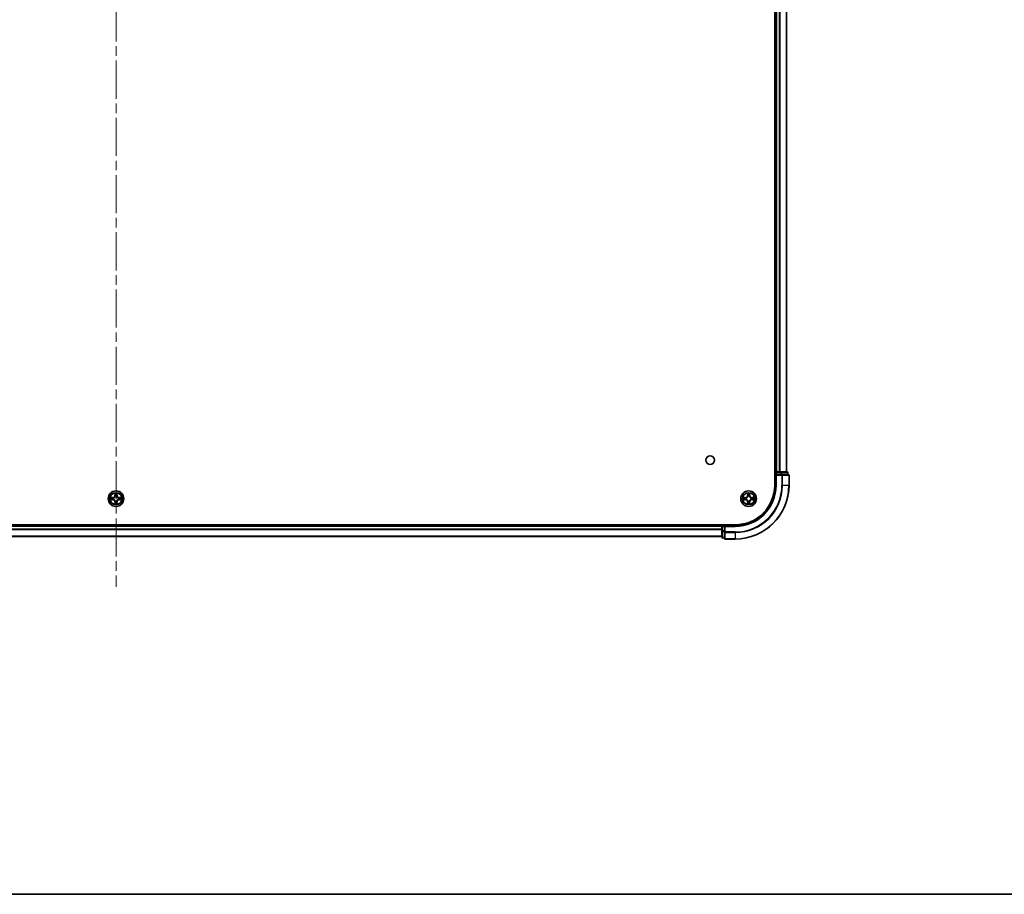
# Model space of a CAD drawing. Units: millimetres. Extents: x 36 to 11240, y 20 to 2128.
# Drawn here: x 2121 to 2487, y 20 to 345 of the extents above; entities that cross this region are included whole.
import ezdxf

# ---------------------------------------------------------------- set-up
doc = ezdxf.new("R2010")
doc.units = ezdxf.units.MM
doc.header["$LTSCALE"] = 2.5
doc.linetypes.add('CHAIN', pattern=[0.3543, 0.2362, -0.0295, 0.0591, -0.0295])
for name, color, linetype, lineweight in [('Border (ISO)', 7, 'Continuous', 35), ('Centerline (ISO)', 131, 'Continuous', 18), ('Visible (ISO)', 7, 'Continuous', 35), ('Visible Narrow (ISO)', 7, 'Continuous', 25)]:
    doc.layers.add(name, color=color, linetype=linetype, lineweight=lineweight)

# ---------------------------------------------------------------- blocks, each defined once
blk = doc.blocks.new('図面枠 tk図枠')
at = {"layer": 'Border (ISO)'}
blk.add_line((14.5, 8), (405.5, 8), dxfattribs=at)

msp = doc.modelspace()

# ---------------------------------------------------------------- linework, layer by layer
at = {"layer": 'Centerline (ISO)', "linetype": 'CHAIN', "ltscale": 23.990969}
msp.add_line((2156.7532, 669.6068), (2156.7532, 134.2459), dxfattribs=at)
at = {"layer": 'Visible (ISO)'}
for p, q in [((2401.4532, 631.9264), (2401.4532, 171.9264)), ((2401.7532, 626.9264), (2401.7532, 176.9264)), ((2405.7532, 626.9264), (2405.7532, 176.9264)), ((2401.7532, 176.9264), (2401.4532, 176.9264)), ((2401.7532, 176.9264), (2402.0532, 176.9264)), ((2401.7532, 176.6264), (2401.7532, 175.9264)), ((2401.7532, 175.9264), (2401.7532, 171.9264)), ((2401.7532, 175.9264), (2402.0532, 175.6264)), ((2402.0532, 175.9264), (2401.7532, 175.9264)), ((2403.1127, 176.9264), (2402.0532, 176.9264)), ((2402.0532, 175.9264), (2403.7118, 175.9264)), ((2403.1127, 176.9264), (2403.3363, 176.9264)), ((2403.7118, 176.9264), (2403.3363, 176.9264)), ((2405.9532, 176.9264), (2403.7118, 176.9264)), ((2404.1127, 175.9264), (2403.7118, 175.9264)), ((2406.4532, 175.9264), (2404.1127, 175.9264)), ((2406.2532, 175.9264), (2406.2532, 176.6264)), ((2406.7532, 171.9264), (2406.7532, 175.6264)), ((2386.7532, 157.2264), (1926.7532, 157.2264)), ((2381.7532, 156.9264), (1931.7532, 156.9264)), ((2381.7532, 157.2264), (2381.7532, 156.9264)), ((2381.7532, 156.6264), (2381.7532, 156.9264)), ((2381.7532, 156.6264), (2381.7532, 154.9677)), ((2381.7532, 154.9677), (2381.7532, 152.7264)), ((2382.7532, 156.9264), (2382.0532, 156.9264)), ((2383.0532, 156.6264), (2382.7532, 156.9264)), ((2386.7532, 156.9264), (2382.7532, 156.9264)), ((2382.7532, 156.9264), (2382.7532, 156.6264)), ((2382.7532, 154.9677), (2382.7532, 156.6264)), ((2382.7532, 154.9677), (2382.7532, 154.5669)), ((2382.7532, 154.5669), (2382.7532, 152.2264)), ((2381.7532, 152.9264), (1931.7532, 152.9264)), ((2382.0532, 152.4264), (2382.7532, 152.4264)), ((2383.0532, 151.9264), (2386.7532, 151.9264))]:
    msp.add_line(p, q, dxfattribs=at)
for centre, radius in [((2377.4532, 181.2264), 1.621), ((2156.7532, 166.9264), 2.9), ((2391.7532, 166.9264), 2.9)]:
    msp.add_circle(centre, radius, dxfattribs=at)
for centre, radius, start, end in [((2402.0532, 176.6264), 0.3, 90, 180), ((2405.9532, 176.6264), 0.3, 0, 90), ((2406.4532, 175.6264), 0.3, 0, 90), ((2386.7532, 171.9264), 14.7, 270, 0), ((2386.7532, 171.9264), 15, 270, 0), ((2386.7532, 171.9264), 20, 270, 0), ((2156.7532, 166.9264), 1.2295, 169.186733, 169.187283), ((2156.7532, 166.9264), 1.2295, 190.812717, 190.813267), ((2156.7532, 166.9264), 1.2295, 167.061604, 167.063405), ((2156.7532, 166.9264), 1.2295, 192.936595, 192.938396), ((2156.7532, 166.9264), 1.2295, 102.936595, 102.938396), ((2156.7532, 166.9264), 1.2295, 257.061604, 257.063405), ((2156.7532, 166.9264), 1.2295, 100.812717, 100.813267), ((2156.7532, 166.9264), 1.2295, 259.186733, 259.187283), ((2156.7532, 166.9264), 1.2295, 79.186733, 79.187283), ((2156.7532, 166.9264), 1.2295, 280.812717, 280.813267), ((2156.7532, 166.9264), 1.2295, 77.061604, 77.063405), ((2156.7532, 166.9264), 1.2295, 282.936595, 282.938396), ((2156.7532, 166.9264), 1.2295, 12.936595, 12.938396), ((2156.7532, 166.9264), 1.2295, 347.061604, 347.063405), ((2156.7532, 166.9264), 1.2295, 10.812717, 10.813267), ((2156.7532, 166.9264), 1.2295, 349.186733, 349.187283), ((2391.7532, 166.9264), 1.2295, 169.186733, 169.187283), ((2391.7532, 166.9264), 1.2295, 190.812717, 190.813267), ((2391.7532, 166.9264), 1.2295, 167.061604, 167.063405), ((2391.7532, 166.9264), 1.2295, 192.936595, 192.938396), ((2391.7532, 166.9264), 1.2295, 102.936595, 102.938396), ((2391.7532, 166.9264), 1.2295, 257.061604, 257.063405), ((2391.7532, 166.9264), 1.2295, 100.812717, 100.813267), ((2391.7532, 166.9264), 1.2295, 259.186733, 259.187283), ((2391.7532, 166.9264), 1.2295, 79.186733, 79.187283), ((2391.7532, 166.9264), 1.2295, 280.812717, 280.813267), ((2391.7532, 166.9264), 1.2295, 77.061604, 77.063405), ((2391.7532, 166.9264), 1.2295, 282.936595, 282.938396), ((2391.7532, 166.9264), 1.2295, 12.936595, 12.938396), ((2391.7532, 166.9264), 1.2295, 347.061604, 347.063405), ((2391.7532, 166.9264), 1.2295, 10.812717, 10.813267), ((2391.7532, 166.9264), 1.2295, 349.186733, 349.187283), ((2382.0532, 156.6264), 0.3, 90, 180), ((2382.0532, 152.7264), 0.3, 180, 270), ((2383.0532, 152.2264), 0.3, 180, 270)]:
    msp.add_arc(centre, radius, start, end, dxfattribs=at)
for points, knots in [([(2156.4527, 168.6851), (2156.4506, 168.7664), (2156.4046, 168.8576), (2156.3636, 168.9472), (2156.3632, 168.9481), (2156.3628, 168.9491)], [0, 0, 0, 0, 0.0320559737, 0.0320559737, 0.0323943032, 0.0323943032, 0.0323943032, 0.0323943032]), ([(2156.3628, 168.9491), (2156.363, 168.948), (2156.3632, 168.947), (2156.3654, 168.9366), (2156.3674, 168.9272), (2156.3693, 168.9178)], [-0.03239430317, -0.03239430317, -0.03239430317, -0.03239430317, -0.03205597372, -0.03205597372, -0.02897275834, -0.02897275834, -0.02897275834, -0.02897275834]), ([(2157.1437, 168.9491), (2157.1432, 168.9481), (2157.1428, 168.9472), (2157.1421, 168.9456), (2157.1417, 168.9449), (2157.1414, 168.9443)], [-0.000338329447, -0.000338329447, -0.000338329447, -0.000338329447, 0, 0, 0.000241517914, 0.000241517914, 0.000241517914, 0.000241517914]), ([(2157.1426, 168.9439), (2157.1427, 168.9446), (2157.1429, 168.9453), (2157.1432, 168.947), (2157.1434, 168.948), (2157.1437, 168.9491)], [-0.000230599076, -0.000230599076, -0.000230599076, -0.000230599076, 0, 0, 0.000338329447, 0.000338329447, 0.000338329447, 0.000338329447]), ([(2391.4527, 168.6851), (2391.4506, 168.7664), (2391.4046, 168.8576), (2391.3636, 168.9472), (2391.3632, 168.9481), (2391.3628, 168.9491)], [0, 0, 0, 0, 0.0320559737, 0.0320559737, 0.0323943032, 0.0323943032, 0.0323943032, 0.0323943032]), ([(2391.3628, 168.9491), (2391.363, 168.948), (2391.3632, 168.947), (2391.3654, 168.9366), (2391.3674, 168.9272), (2391.3693, 168.9178)], [-0.03239430317, -0.03239430317, -0.03239430317, -0.03239430317, -0.03205597372, -0.03205597372, -0.02897275834, -0.02897275834, -0.02897275834, -0.02897275834]), ([(2392.1437, 168.9491), (2392.1432, 168.9481), (2392.1428, 168.9472), (2392.1421, 168.9456), (2392.1417, 168.9449), (2392.1414, 168.9443)], [-0.000338329447, -0.000338329447, -0.000338329447, -0.000338329447, 0, 0, 0.000241517914, 0.000241517914, 0.000241517914, 0.000241517914]), ([(2392.1426, 168.9439), (2392.1427, 168.9446), (2392.1429, 168.9453), (2392.1432, 168.947), (2392.1434, 168.948), (2392.1437, 168.9491)], [-0.000230599076, -0.000230599076, -0.000230599076, -0.000230599076, 0, 0, 0.000338329447, 0.000338329447, 0.000338329447, 0.000338329447]), ([(2154.7357, 167.3157), (2154.735, 167.3159), (2154.7343, 167.316), (2154.7325, 167.3164), (2154.7315, 167.3166), (2154.7305, 167.3168)], [-0.000230599076, -0.000230599076, -0.000230599076, -0.000230599076, 0, 0, 0.000338329447, 0.000338329447, 0.000338329447, 0.000338329447]), ([(2154.7305, 167.3168), (2154.7314, 167.3164), (2154.7324, 167.3159), (2154.734, 167.3152), (2154.7346, 167.3149), (2154.7353, 167.3146)], [-0.000338329447, -0.000338329447, -0.000338329447, -0.000338329447, 0, 0, 0.000241517914, 0.000241517914, 0.000241517914, 0.000241517914]), ([(2154.9945, 166.6258), (2154.9131, 166.6238), (2154.8219, 166.5778), (2154.7324, 166.5368), (2154.7314, 166.5363), (2154.7305, 166.5359)], [0, 0, 0, 0, 0.0320559737, 0.0320559737, 0.0323943032, 0.0323943032, 0.0323943032, 0.0323943032]), ([(2154.7305, 166.5359), (2154.7315, 166.5361), (2154.7325, 166.5363), (2154.743, 166.5385), (2154.7524, 166.5405), (2154.7618, 166.5425)], [-0.03239430317, -0.03239430317, -0.03239430317, -0.03239430317, -0.03205597372, -0.03205597372, -0.02897275834, -0.02897275834, -0.02897275834, -0.02897275834]), ([(2156.3639, 164.9088), (2156.3637, 164.9081), (2156.3636, 164.9074), (2156.3632, 164.9057), (2156.363, 164.9047), (2156.3628, 164.9036)], [-0.000230599076, -0.000230599076, -0.000230599076, -0.000230599076, 0, 0, 0.000338329447, 0.000338329447, 0.000338329447, 0.000338329447]), ([(2156.3628, 164.9036), (2156.3632, 164.9046), (2156.3636, 164.9055), (2156.3644, 164.9071), (2156.3647, 164.9078), (2156.365, 164.9084)], [-0.000338329447, -0.000338329447, -0.000338329447, -0.000338329447, 0, 0, 0.000241517914, 0.000241517914, 0.000241517914, 0.000241517914]), ([(2157.0538, 165.1676), (2157.0558, 165.0863), (2157.1018, 164.9951), (2157.1428, 164.9055), (2157.1432, 164.9046), (2157.1437, 164.9036)], [0, 0, 0, 0, 0.0320559737, 0.0320559737, 0.0323943032, 0.0323943032, 0.0323943032, 0.0323943032]), ([(2157.1437, 164.9036), (2157.1434, 164.9047), (2157.1432, 164.9057), (2157.1411, 164.9161), (2157.1391, 164.9255), (2157.1371, 164.9349)], [-0.03239430317, -0.03239430317, -0.03239430317, -0.03239430317, -0.03205597372, -0.03205597372, -0.02897275834, -0.02897275834, -0.02897275834, -0.02897275834]), ([(2158.5119, 167.2269), (2158.5933, 167.2289), (2158.6845, 167.2749), (2158.7741, 167.3159), (2158.775, 167.3164), (2158.7759, 167.3168)], [0, 0, 0, 0, 0.0320559737, 0.0320559737, 0.0323943032, 0.0323943032, 0.0323943032, 0.0323943032]), ([(2158.7759, 167.3168), (2158.7749, 167.3166), (2158.7739, 167.3164), (2158.7635, 167.3142), (2158.7541, 167.3122), (2158.7446, 167.3102)], [-0.03239430317, -0.03239430317, -0.03239430317, -0.03239430317, -0.03205597372, -0.03205597372, -0.02897275834, -0.02897275834, -0.02897275834, -0.02897275834]), ([(2158.7707, 166.537), (2158.7714, 166.5369), (2158.7721, 166.5367), (2158.7739, 166.5363), (2158.7749, 166.5361), (2158.7759, 166.5359)], [-0.000230599076, -0.000230599076, -0.000230599076, -0.000230599076, 0, 0, 0.000338329447, 0.000338329447, 0.000338329447, 0.000338329447]), ([(2158.7759, 166.5359), (2158.775, 166.5363), (2158.7741, 166.5368), (2158.7725, 166.5375), (2158.7718, 166.5378), (2158.7711, 166.5381)], [-0.000338329447, -0.000338329447, -0.000338329447, -0.000338329447, 0, 0, 0.000241517914, 0.000241517914, 0.000241517914, 0.000241517914]), ([(2389.7357, 167.3157), (2389.735, 167.3159), (2389.7343, 167.316), (2389.7325, 167.3164), (2389.7315, 167.3166), (2389.7305, 167.3168)], [-0.000230599076, -0.000230599076, -0.000230599076, -0.000230599076, 0, 0, 0.000338329447, 0.000338329447, 0.000338329447, 0.000338329447]), ([(2389.7305, 167.3168), (2389.7314, 167.3164), (2389.7324, 167.3159), (2389.734, 167.3152), (2389.7346, 167.3149), (2389.7353, 167.3146)], [-0.000338329447, -0.000338329447, -0.000338329447, -0.000338329447, 0, 0, 0.000241517914, 0.000241517914, 0.000241517914, 0.000241517914]), ([(2389.9945, 166.6258), (2389.9131, 166.6238), (2389.8219, 166.5778), (2389.7324, 166.5368), (2389.7314, 166.5363), (2389.7305, 166.5359)], [0, 0, 0, 0, 0.0320559737, 0.0320559737, 0.0323943032, 0.0323943032, 0.0323943032, 0.0323943032]), ([(2389.7305, 166.5359), (2389.7315, 166.5361), (2389.7325, 166.5363), (2389.743, 166.5385), (2389.7524, 166.5405), (2389.7618, 166.5425)], [-0.03239430317, -0.03239430317, -0.03239430317, -0.03239430317, -0.03205597372, -0.03205597372, -0.02897275834, -0.02897275834, -0.02897275834, -0.02897275834]), ([(2391.3639, 164.9088), (2391.3637, 164.9081), (2391.3636, 164.9074), (2391.3632, 164.9057), (2391.363, 164.9047), (2391.3628, 164.9036)], [-0.000230599076, -0.000230599076, -0.000230599076, -0.000230599076, 0, 0, 0.000338329447, 0.000338329447, 0.000338329447, 0.000338329447]), ([(2391.3628, 164.9036), (2391.3632, 164.9046), (2391.3636, 164.9055), (2391.3644, 164.9071), (2391.3647, 164.9078), (2391.365, 164.9084)], [-0.000338329447, -0.000338329447, -0.000338329447, -0.000338329447, 0, 0, 0.000241517914, 0.000241517914, 0.000241517914, 0.000241517914]), ([(2392.0538, 165.1676), (2392.0558, 165.0863), (2392.1018, 164.9951), (2392.1428, 164.9055), (2392.1432, 164.9046), (2392.1437, 164.9036)], [0, 0, 0, 0, 0.0320559737, 0.0320559737, 0.0323943032, 0.0323943032, 0.0323943032, 0.0323943032]), ([(2392.1437, 164.9036), (2392.1434, 164.9047), (2392.1432, 164.9057), (2392.1411, 164.9161), (2392.1391, 164.9255), (2392.1371, 164.9349)], [-0.03239430317, -0.03239430317, -0.03239430317, -0.03239430317, -0.03205597372, -0.03205597372, -0.02897275834, -0.02897275834, -0.02897275834, -0.02897275834]), ([(2393.5119, 167.2269), (2393.5933, 167.2289), (2393.6845, 167.2749), (2393.7741, 167.3159), (2393.775, 167.3164), (2393.7759, 167.3168)], [0, 0, 0, 0, 0.0320559737, 0.0320559737, 0.0323943032, 0.0323943032, 0.0323943032, 0.0323943032]), ([(2393.7759, 167.3168), (2393.7749, 167.3166), (2393.7739, 167.3164), (2393.7635, 167.3142), (2393.7541, 167.3122), (2393.7446, 167.3102)], [-0.03239430317, -0.03239430317, -0.03239430317, -0.03239430317, -0.03205597372, -0.03205597372, -0.02897275834, -0.02897275834, -0.02897275834, -0.02897275834]), ([(2393.7707, 166.537), (2393.7714, 166.5369), (2393.7721, 166.5367), (2393.7739, 166.5363), (2393.7749, 166.5361), (2393.7759, 166.5359)], [-0.000230599076, -0.000230599076, -0.000230599076, -0.000230599076, 0, 0, 0.000338329447, 0.000338329447, 0.000338329447, 0.000338329447]), ([(2393.7759, 166.5359), (2393.775, 166.5363), (2393.7741, 166.5368), (2393.7725, 166.5375), (2393.7718, 166.5378), (2393.7711, 166.5381)], [-0.000338329447, -0.000338329447, -0.000338329447, -0.000338329447, 0, 0, 0.000241517914, 0.000241517914, 0.000241517914, 0.000241517914])]:
    msp.add_open_spline(points, degree=3, knots=knots, dxfattribs=at)
for points in [[(2156.3693, 168.9178), (2156.3879, 168.8292), (2156.4066, 168.7394), (2156.4075, 168.6587)], [(2391.3693, 168.9178), (2391.3879, 168.8292), (2391.4066, 168.7394), (2391.4075, 168.6587)], [(2154.7618, 166.5425), (2154.8504, 166.5611), (2154.9402, 166.5797), (2155.0208, 166.5807)], [(2157.1371, 164.9349), (2157.1185, 165.0235), (2157.0998, 165.1133), (2157.0989, 165.194)], [(2158.7446, 167.3102), (2158.6561, 167.2916), (2158.5662, 167.273), (2158.4856, 167.2721)], [(2389.7618, 166.5425), (2389.8504, 166.5611), (2389.9402, 166.5797), (2390.0208, 166.5807)], [(2392.1371, 164.9349), (2392.1185, 165.0235), (2392.0998, 165.1133), (2392.0989, 165.194)], [(2393.7446, 167.3102), (2393.6561, 167.2916), (2393.5662, 167.273), (2393.4856, 167.2721)]]:
    msp.add_open_spline(points, degree=3, dxfattribs=at)
at = {"layer": 'Visible Narrow (ISO)'}
for p, q in [((2402.0532, 626.9264), (2402.0532, 176.9264)), ((2403.1127, 626.9264), (2403.1127, 176.9264)), ((2403.3432, 626.9264), (2403.3432, 176.9264)), ((2405.6837, 626.9264), (2405.6837, 176.9264)), ((2401.4532, 176.6264), (2401.7532, 176.6264)), ((2402.0532, 176.6264), (2401.7532, 176.6264)), ((2402.0532, 176.9264), (2402.0532, 176.6264)), ((2402.0532, 175.9264), (2402.0532, 176.6264)), ((2402.0532, 176.6264), (2403.7118, 176.6264)), ((2402.0532, 171.9264), (2402.0532, 175.6264)), ((2402.0532, 175.6264), (2404.1127, 175.6264)), ((2403.7118, 176.9264), (2403.7118, 176.6264)), ((2403.9423, 176.6264), (2403.7118, 176.6264)), ((2403.7118, 176.6264), (2403.7118, 175.9264)), ((2403.9423, 176.6264), (2406.1837, 176.6264)), ((2403.9423, 175.9264), (2403.9423, 176.6264)), ((2404.1127, 175.9264), (2404.1127, 175.6264)), ((2404.3432, 175.6264), (2404.1127, 175.6264)), ((2404.1127, 175.6264), (2404.1127, 171.9264)), ((2404.3432, 175.6264), (2406.6837, 175.6264)), ((2404.3432, 171.9264), (2404.3432, 175.6264)), ((2406.2532, 176.6264), (2406.1837, 176.6264)), ((2406.1837, 176.6264), (2406.1837, 175.9264)), ((2406.7532, 175.6264), (2406.6837, 175.6264)), ((2406.6837, 175.6264), (2406.6837, 171.9264)), ((2402.0532, 171.9264), (2401.7532, 171.9264)), ((2404.3432, 171.9264), (2404.1127, 171.9264)), ((2404.3432, 171.9264), (2406.6837, 171.9264)), ((2406.6837, 171.9264), (2406.7532, 171.9264)), ((2156.3628, 168.9491), (2156.3492, 168.1696)), ((2156.399, 168.1687), (2156.4075, 168.6587)), ((2156.423, 168.4693), (2156.4716, 168.1674)), ((2157.0348, 168.1674), (2157.0835, 168.4693)), ((2157.0989, 168.6587), (2157.1075, 168.1687)), ((2157.1573, 168.1696), (2157.1437, 168.9491)), ((2391.3628, 168.9491), (2391.3492, 168.1696)), ((2391.399, 168.1687), (2391.4075, 168.6587)), ((2391.423, 168.4693), (2391.4716, 168.1674)), ((2392.0348, 168.1674), (2392.0835, 168.4693)), ((2392.0989, 168.6587), (2392.1075, 168.1687)), ((2392.1573, 168.1696), (2392.1437, 168.9491)), ((2155.51, 167.3304), (2154.7305, 167.3168)), ((2154.7305, 166.5359), (2155.51, 166.5223)), ((2155.0208, 167.2721), (2155.5109, 167.2806)), ((2155.5109, 166.5721), (2155.0208, 166.5807)), ((2155.5122, 167.208), (2155.2103, 167.2566)), ((2155.2103, 166.5961), (2155.5122, 166.6447)), ((2155.5109, 167.2806), (2155.51, 167.3304)), ((2155.5109, 166.5721), (2155.51, 166.5223)), ((2155.5109, 167.2806), (2155.5122, 167.208)), ((2155.5109, 166.5721), (2155.5122, 166.6447)), ((2155.8163, 167.1729), (2155.8369, 167.1675)), ((2155.8369, 166.6853), (2155.8163, 166.6798)), ((2156.399, 168.1687), (2156.3492, 168.1696)), ((2156.399, 165.684), (2156.3492, 165.6832)), ((2156.3492, 165.6832), (2156.3628, 164.9036)), ((2156.399, 168.1687), (2156.4716, 168.1674)), ((2156.399, 165.684), (2156.4716, 165.6853)), ((2156.4075, 165.194), (2156.399, 165.684)), ((2156.4716, 165.6853), (2156.423, 165.3834)), ((2156.5121, 167.8426), (2156.5067, 167.8633)), ((2156.5067, 165.9894), (2156.5121, 166.0101)), ((2156.9997, 167.8633), (2156.9943, 167.8426)), ((2156.9943, 166.0101), (2156.9997, 165.9894)), ((2157.1075, 168.1687), (2157.0348, 168.1674)), ((2157.0835, 165.3834), (2157.0348, 165.6853)), ((2157.1075, 165.684), (2157.0348, 165.6853)), ((2157.1075, 165.684), (2157.0989, 165.194)), ((2157.1075, 168.1687), (2157.1573, 168.1696)), ((2157.1075, 165.684), (2157.1573, 165.6832)), ((2157.1437, 164.9036), (2157.1573, 165.6832)), ((2157.6695, 167.1675), (2157.6901, 167.1729)), ((2157.6901, 166.6798), (2157.6695, 166.6853)), ((2157.9955, 167.2806), (2157.9943, 167.208)), ((2158.2962, 167.2566), (2157.9943, 167.208)), ((2157.9943, 166.6447), (2158.2962, 166.5961)), ((2157.9955, 166.5721), (2157.9943, 166.6447)), ((2157.9955, 167.2806), (2157.9964, 167.3304)), ((2157.9955, 167.2806), (2158.4856, 167.2721)), ((2158.4856, 166.5807), (2157.9955, 166.5721)), ((2157.9955, 166.5721), (2157.9964, 166.5223)), ((2158.7759, 167.3168), (2157.9964, 167.3304)), ((2157.9964, 166.5223), (2158.7759, 166.5359)), ((2390.51, 167.3304), (2389.7305, 167.3168)), ((2389.7305, 166.5359), (2390.51, 166.5223)), ((2390.0208, 167.2721), (2390.5109, 167.2806)), ((2390.5109, 166.5721), (2390.0208, 166.5807)), ((2390.5122, 167.208), (2390.2103, 167.2566)), ((2390.2103, 166.5961), (2390.5122, 166.6447)), ((2390.5109, 167.2806), (2390.51, 167.3304)), ((2390.5109, 166.5721), (2390.51, 166.5223)), ((2390.5109, 167.2806), (2390.5122, 167.208)), ((2390.5109, 166.5721), (2390.5122, 166.6447)), ((2390.8163, 167.1729), (2390.8369, 167.1675)), ((2390.8369, 166.6853), (2390.8163, 166.6798)), ((2391.399, 168.1687), (2391.3492, 168.1696)), ((2391.399, 165.684), (2391.3492, 165.6832)), ((2391.3492, 165.6832), (2391.3628, 164.9036)), ((2391.399, 168.1687), (2391.4716, 168.1674)), ((2391.399, 165.684), (2391.4716, 165.6853)), ((2391.4075, 165.194), (2391.399, 165.684)), ((2391.4716, 165.6853), (2391.423, 165.3834)), ((2391.5121, 167.8426), (2391.5067, 167.8633)), ((2391.5067, 165.9894), (2391.5121, 166.0101)), ((2391.9997, 167.8633), (2391.9943, 167.8426)), ((2391.9943, 166.0101), (2391.9997, 165.9894)), ((2392.1075, 168.1687), (2392.0348, 168.1674)), ((2392.0835, 165.3834), (2392.0348, 165.6853)), ((2392.1075, 165.684), (2392.0348, 165.6853)), ((2392.1075, 165.684), (2392.0989, 165.194)), ((2392.1075, 168.1687), (2392.1573, 168.1696)), ((2392.1075, 165.684), (2392.1573, 165.6832)), ((2392.1437, 164.9036), (2392.1573, 165.6832)), ((2392.6695, 167.1675), (2392.6901, 167.1729)), ((2392.6901, 166.6798), (2392.6695, 166.6853)), ((2392.9955, 167.2806), (2392.9943, 167.208)), ((2393.2962, 167.2566), (2392.9943, 167.208)), ((2392.9943, 166.6447), (2393.2962, 166.5961)), ((2392.9955, 166.5721), (2392.9943, 166.6447)), ((2392.9955, 167.2806), (2392.9964, 167.3304)), ((2392.9955, 167.2806), (2393.4856, 167.2721)), ((2393.4856, 166.5807), (2392.9955, 166.5721)), ((2392.9955, 166.5721), (2392.9964, 166.5223)), ((2393.7759, 167.3168), (2392.9964, 167.3304)), ((2392.9964, 166.5223), (2393.7759, 166.5359)), ((2381.7532, 156.6264), (1931.7532, 156.6264)), ((2381.7532, 155.5669), (1931.7532, 155.5669)), ((2381.7532, 155.3364), (1931.7532, 155.3364)), ((2382.0532, 156.6264), (2381.7532, 156.6264)), ((2382.0532, 154.9677), (2381.7532, 154.9677)), ((2382.0532, 156.9264), (2382.0532, 157.2264)), ((2382.0532, 156.9264), (2382.0532, 156.6264)), ((2382.0532, 156.6264), (2382.7532, 156.6264)), ((2382.0532, 154.9677), (2382.0532, 156.6264)), ((2382.7532, 154.9677), (2382.0532, 154.9677)), ((2382.0532, 154.9677), (2382.0532, 154.7373)), ((2382.0532, 152.4959), (2382.0532, 154.7373)), ((2382.0532, 154.7373), (2382.7532, 154.7373)), ((2383.0532, 154.5669), (2382.7532, 154.5669)), ((2383.0532, 156.6264), (2386.7532, 156.6264)), ((2383.0532, 154.5669), (2383.0532, 156.6264)), ((2386.7532, 154.5669), (2383.0532, 154.5669)), ((2383.0532, 154.5669), (2383.0532, 154.3364)), ((2383.0532, 151.9959), (2383.0532, 154.3364)), ((2383.0532, 154.3364), (2386.7532, 154.3364)), ((2386.7532, 156.6264), (2386.7532, 156.9264)), ((2386.7532, 154.3364), (2386.7532, 154.5669)), ((2386.7532, 154.3364), (2386.7532, 151.9959)), ((2381.7532, 152.9959), (1931.7532, 152.9959)), ((2382.0532, 152.4959), (2382.0532, 152.4264)), ((2382.7532, 152.4959), (2382.0532, 152.4959)), ((2383.0532, 151.9959), (2383.0532, 151.9264)), ((2386.7532, 151.9959), (2383.0532, 151.9959)), ((2386.7532, 151.9959), (2386.7532, 151.9264))]:
    msp.add_line(p, q, dxfattribs=at)
for centre, radius in [((2156.7532, 166.9264), 2.8677), ((2156.7532, 166.9264), 2.3092), ((2156.7532, 166.9264), 2.1415), ((2391.7532, 166.9264), 2.8677), ((2391.7532, 166.9264), 2.3092), ((2391.7532, 166.9264), 2.1415)]:
    msp.add_circle(centre, radius, dxfattribs=at)
for centre, radius, start, end in [((2386.7532, 171.9264), 15.3, 270, 0), ((2386.7532, 171.9264), 17.3595, 270, 0), ((2386.7532, 171.9264), 19.9305, 270, 0), ((2386.7532, 171.9264), 17.59, 270, 0), ((2156.7532, 166.9264), 2.0601, 79.074582, 100.925418), ((2156.7532, 166.9264), 1.6122, 79.692479, 100.307521), ((2391.7532, 166.9264), 2.0601, 79.074582, 100.925418), ((2391.7532, 166.9264), 1.6122, 79.692479, 100.307521), ((2156.7532, 166.9264), 2.0601, 169.074582, 190.925418), ((2156.7532, 166.9264), 1.6122, 169.692479, 190.307521), ((2155.4951, 168.1845), 0.8542, 271, 359), ((2155.4951, 165.6682), 0.8542, 1, 89), ((2155.4951, 168.1845), 0.904, 271, 359), ((2155.4951, 165.6682), 0.904, 1, 89), ((2156.7532, 166.9264), 0.9688, 165.258044, 194.741956), ((2156.7532, 166.9264), 0.9475, 165.258044, 194.741956), ((2156.7532, 166.9264), 2.0601, 259.074582, 280.925418), ((2156.7532, 166.9264), 1.6122, 259.692479, 280.307521), ((2156.7532, 166.9264), 0.9688, 75.258044, 104.741956), ((2156.7532, 166.9264), 0.9688, 255.258044, 284.741956), ((2156.7532, 166.9264), 0.9475, 75.258044, 104.741956), ((2156.7532, 166.9264), 0.9475, 255.258044, 284.741956), ((2158.0113, 168.1845), 0.904, 181, 269), ((2158.0113, 165.6682), 0.904, 91, 179), ((2158.0113, 168.1845), 0.8542, 181, 269), ((2158.0113, 165.6682), 0.8542, 91, 179), ((2156.7532, 166.9264), 0.9475, 345.258044, 14.741956), ((2156.7532, 166.9264), 0.9688, 345.258044, 14.741956), ((2156.7532, 166.9264), 1.6122, 349.692479, 10.307521), ((2156.7532, 166.9264), 2.0601, 349.074582, 10.925418), ((2391.7532, 166.9264), 2.0601, 169.074582, 190.925418), ((2391.7532, 166.9264), 1.6122, 169.692479, 190.307521), ((2390.4951, 168.1845), 0.8542, 271, 359), ((2390.4951, 165.6682), 0.8542, 1, 89), ((2390.4951, 168.1845), 0.904, 271, 359), ((2390.4951, 165.6682), 0.904, 1, 89), ((2391.7532, 166.9264), 0.9688, 165.258044, 194.741956), ((2391.7532, 166.9264), 0.9475, 165.258044, 194.741956), ((2391.7532, 166.9264), 2.0601, 259.074582, 280.925418), ((2391.7532, 166.9264), 1.6122, 259.692479, 280.307521), ((2391.7532, 166.9264), 0.9688, 75.258044, 104.741956), ((2391.7532, 166.9264), 0.9688, 255.258044, 284.741956), ((2391.7532, 166.9264), 0.9475, 75.258044, 104.741956), ((2391.7532, 166.9264), 0.9475, 255.258044, 284.741956), ((2393.0113, 168.1845), 0.904, 181, 269), ((2393.0113, 165.6682), 0.904, 91, 179), ((2393.0113, 168.1845), 0.8542, 181, 269), ((2393.0113, 165.6682), 0.8542, 91, 179), ((2391.7532, 166.9264), 0.9475, 345.258044, 14.741956), ((2391.7532, 166.9264), 0.9688, 345.258044, 14.741956), ((2391.7532, 166.9264), 1.6122, 349.692479, 10.307521), ((2391.7532, 166.9264), 2.0601, 349.074582, 10.925418)]:
    msp.add_arc(centre, radius, start, end, dxfattribs=at)
for centre, major_axis, ratio, start_param, end_param in [((2403.7118, 176.6264), (0, 0.3), 0.76822128, 4.71238898, 6.28318531), ((2404.1127, 175.6264), (0, 0.3), 0.76822128, 4.71238898, 6.28318531), ((2405.9532, 176.6264), (0, 0.3), 0.76822128, 4.71238898, 6.28318531), ((2406.4532, 175.6264), (0, 0.3), 0.76822128, 4.71238898, 6.28318531), ((2156.4573, 168.6579), (-0.05, -0.002), 0.54850665, 4.7835784, 6.17876057), ((2156.4424, 168.8592), (0.0019, 0.4402), 0.08673359, 2.04405494, 2.65931081), ((2156.4728, 168.4684), (-0.0494, -0.008), 0.89574018, 4.73044269, 6.08586581), ((2157.0337, 168.4684), (0.0494, -0.008), 0.89574018, 0.19731949, 1.55274262), ((2157.0491, 168.6579), (0.05, -0.002), 0.54850665, 0.10442473, 1.4996069), ((2157.064, 168.8592), (0.0019, -0.4402), 0.08673359, 0.48228184, 1.09753772), ((2391.4573, 168.6579), (-0.05, -0.002), 0.54850665, 4.7835784, 6.17876057), ((2391.4424, 168.8592), (0.0019, 0.4402), 0.08673359, 2.04405494, 2.65931081), ((2391.4728, 168.4684), (-0.0494, -0.008), 0.89574018, 4.73044269, 6.08586581), ((2392.0337, 168.4684), (0.0494, -0.008), 0.89574018, 0.19731949, 1.55274262), ((2392.0491, 168.6579), (0.05, -0.002), 0.54850665, 0.10442473, 1.4996069), ((2392.064, 168.8592), (0.0019, -0.4402), 0.08673359, 0.48228184, 1.09753772), ((2155.0217, 167.2222), (0.002, 0.05), 0.54850665, 0.10442473, 1.4996069), ((2155.0217, 166.6305), (0.002, -0.05), 0.54850665, 4.7835784, 6.17876057), ((2154.8203, 167.2372), (0.4402, 0.0019), 0.08673359, 0.48228184, 1.09753772), ((2154.8203, 166.6155), (0.4402, -0.0019), 0.08673359, 5.18564759, 5.80090347), ((2155.2111, 167.2068), (0.008, 0.0494), 0.89574018, 0.19731949, 1.55274262), ((2155.2111, 166.6459), (0.008, -0.0494), 0.89574018, 4.73044269, 6.08586581), ((2155.513, 167.1582), (0.008, 0.0494), 0.89572054, 0.1973017, 1.54834765), ((2155.513, 166.6945), (0.008, -0.0494), 0.89572054, 4.73483766, 6.08588361), ((2155.8596, 167.1615), (-0.0091, 0.0492), 0.87684641, 0.18229136, 1.17990219), ((2155.8596, 166.6912), (-0.0091, -0.0492), 0.87684642, 5.10328313, 6.10089396), ((2155.8596, 167.1615), (-0.0149, 0.0477), 0.41070123, 0.09573579, 1.31868747), ((2155.8596, 166.6912), (-0.0149, -0.0477), 0.41070123, 4.96449783, 6.18744952), ((2156.4424, 164.9935), (0.0019, -0.4402), 0.08673359, 3.62387449, 4.23913037), ((2156.4573, 165.1948), (-0.05, 0.002), 0.54850665, 0.10442473, 1.4996069), ((2156.4728, 165.3843), (-0.0494, 0.008), 0.89574018, 0.19731949, 1.55274262), ((2156.5181, 167.8199), (-0.0492, 0.0091), 0.87684642, 5.10328313, 6.10089396), ((2156.5181, 167.8199), (-0.0477, 0.0149), 0.41070123, 4.96449783, 6.18744952), ((2156.5181, 166.0328), (-0.0492, -0.0091), 0.87684641, 0.18229136, 1.17990219), ((2156.5181, 166.0328), (-0.0477, -0.0149), 0.41070123, 0.09573579, 1.31868747), ((2156.5214, 168.1665), (-0.0494, -0.008), 0.89572054, 4.73483766, 6.08588361), ((2156.5214, 165.6862), (-0.0494, 0.008), 0.89572054, 0.1973017, 1.54834765), ((2156.985, 168.1665), (0.0494, -0.008), 0.89572054, 0.1973017, 1.54834765), ((2156.985, 165.6862), (0.0494, 0.008), 0.89572054, 4.73483766, 6.08588361), ((2156.9883, 167.8199), (0.0477, 0.0149), 0.41070123, 0.09573579, 1.31868747), ((2156.9883, 166.0328), (0.0477, -0.0149), 0.41070123, 4.96449783, 6.18744952), ((2156.9883, 167.8199), (0.0492, 0.0091), 0.87684641, 0.18229136, 1.17990219), ((2156.9883, 166.0328), (0.0492, -0.0091), 0.87684642, 5.10328313, 6.10089396), ((2157.0337, 165.3843), (0.0494, 0.008), 0.89574018, 4.73044269, 6.08586581), ((2157.0491, 165.1948), (0.05, 0.002), 0.54850665, 4.7835784, 6.17876057), ((2157.064, 164.9935), (0.0019, 0.4402), 0.08673359, 5.18564759, 5.80090347), ((2157.6468, 167.1615), (0.0091, 0.0492), 0.87684642, 5.10328313, 6.10089396), ((2157.6468, 167.1615), (0.0149, 0.0477), 0.41070123, 4.96449783, 6.18744952), ((2157.6468, 166.6912), (0.0149, -0.0477), 0.41070123, 0.09573579, 1.31868747), ((2157.6468, 166.6912), (0.0091, -0.0492), 0.87684641, 0.18229136, 1.17990219), ((2157.9934, 167.1582), (-0.008, 0.0494), 0.89572054, 4.73483766, 6.08588361), ((2157.9934, 166.6945), (-0.008, -0.0494), 0.89572054, 0.1973017, 1.54834765), ((2158.6861, 167.2372), (0.4402, -0.0019), 0.08673359, 2.04405494, 2.65931081), ((2158.2953, 167.2068), (-0.008, 0.0494), 0.89574018, 4.73044269, 6.08586581), ((2158.2953, 166.6459), (-0.008, -0.0494), 0.89574018, 0.19731949, 1.55274262), ((2158.6861, 166.6155), (0.4402, 0.0019), 0.08673359, 3.62387449, 4.23913037), ((2158.4847, 167.2222), (-0.002, 0.05), 0.54850665, 4.7835784, 6.17876057), ((2158.4847, 166.6305), (-0.002, -0.05), 0.54850665, 0.10442473, 1.4996069), ((2390.0217, 167.2222), (0.002, 0.05), 0.54850665, 0.10442473, 1.4996069), ((2390.0217, 166.6305), (0.002, -0.05), 0.54850665, 4.7835784, 6.17876057), ((2389.8203, 167.2372), (0.4402, 0.0019), 0.08673359, 0.48228184, 1.09753772), ((2389.8203, 166.6155), (0.4402, -0.0019), 0.08673359, 5.18564759, 5.80090347), ((2390.2111, 167.2068), (0.008, 0.0494), 0.89574018, 0.19731949, 1.55274262), ((2390.2111, 166.6459), (0.008, -0.0494), 0.89574018, 4.73044269, 6.08586581), ((2390.513, 167.1582), (0.008, 0.0494), 0.89572054, 0.1973017, 1.54834765), ((2390.513, 166.6945), (0.008, -0.0494), 0.89572054, 4.73483766, 6.08588361), ((2390.8596, 167.1615), (-0.0091, 0.0492), 0.87684641, 0.18229136, 1.17990219), ((2390.8596, 166.6912), (-0.0091, -0.0492), 0.87684642, 5.10328313, 6.10089396), ((2390.8596, 167.1615), (-0.0149, 0.0477), 0.41070123, 0.09573579, 1.31868747), ((2390.8596, 166.6912), (-0.0149, -0.0477), 0.41070123, 4.96449783, 6.18744952), ((2391.4424, 164.9935), (0.0019, -0.4402), 0.08673359, 3.62387449, 4.23913037), ((2391.4573, 165.1948), (-0.05, 0.002), 0.54850665, 0.10442473, 1.4996069), ((2391.4728, 165.3843), (-0.0494, 0.008), 0.89574018, 0.19731949, 1.55274262), ((2391.5181, 167.8199), (-0.0492, 0.0091), 0.87684642, 5.10328313, 6.10089396), ((2391.5181, 167.8199), (-0.0477, 0.0149), 0.41070123, 4.96449783, 6.18744952), ((2391.5181, 166.0328), (-0.0492, -0.0091), 0.87684641, 0.18229136, 1.17990219), ((2391.5181, 166.0328), (-0.0477, -0.0149), 0.41070123, 0.09573579, 1.31868747), ((2391.5214, 168.1665), (-0.0494, -0.008), 0.89572054, 4.73483766, 6.08588361), ((2391.5214, 165.6862), (-0.0494, 0.008), 0.89572054, 0.1973017, 1.54834765), ((2391.985, 168.1665), (0.0494, -0.008), 0.89572054, 0.1973017, 1.54834765), ((2391.985, 165.6862), (0.0494, 0.008), 0.89572054, 4.73483766, 6.08588361), ((2391.9883, 167.8199), (0.0477, 0.0149), 0.41070123, 0.09573579, 1.31868747), ((2391.9883, 166.0328), (0.0477, -0.0149), 0.41070123, 4.96449783, 6.18744952), ((2391.9883, 167.8199), (0.0492, 0.0091), 0.87684641, 0.18229136, 1.17990219), ((2391.9883, 166.0328), (0.0492, -0.0091), 0.87684642, 5.10328313, 6.10089396), ((2392.0337, 165.3843), (0.0494, 0.008), 0.89574018, 4.73044269, 6.08586581), ((2392.0491, 165.1948), (0.05, 0.002), 0.54850665, 4.7835784, 6.17876057), ((2392.064, 164.9935), (0.0019, 0.4402), 0.08673359, 5.18564759, 5.80090347), ((2392.6468, 167.1615), (0.0091, 0.0492), 0.87684642, 5.10328313, 6.10089396), ((2392.6468, 167.1615), (0.0149, 0.0477), 0.41070123, 4.96449783, 6.18744952), ((2392.6468, 166.6912), (0.0149, -0.0477), 0.41070123, 0.09573579, 1.31868747), ((2392.6468, 166.6912), (0.0091, -0.0492), 0.87684641, 0.18229136, 1.17990219), ((2392.9934, 167.1582), (-0.008, 0.0494), 0.89572054, 4.73483766, 6.08588361), ((2392.9934, 166.6945), (-0.008, -0.0494), 0.89572054, 0.1973017, 1.54834765), ((2393.6861, 167.2372), (0.4402, -0.0019), 0.08673359, 2.04405494, 2.65931081), ((2393.2953, 167.2068), (-0.008, 0.0494), 0.89574018, 4.73044269, 6.08586581), ((2393.2953, 166.6459), (-0.008, -0.0494), 0.89574018, 0.19731949, 1.55274262), ((2393.6861, 166.6155), (0.4402, 0.0019), 0.08673359, 3.62387449, 4.23913037), ((2393.4847, 167.2222), (-0.002, 0.05), 0.54850665, 4.7835784, 6.17876057), ((2393.4847, 166.6305), (-0.002, -0.05), 0.54850665, 0.10442473, 1.4996069), ((2382.0532, 154.9677), (-0.3, 0), 0.76822128, 0, 1.57079633), ((2383.0532, 154.5669), (-0.3, 0), 0.76822128, 0, 1.57079633), ((2382.0532, 152.7264), (-0.3, 0), 0.76822128, 0, 1.57079633), ((2383.0532, 152.2264), (-0.3, 0), 0.76822128, 0, 1.57079633)]:
    msp.add_ellipse(centre, major_axis=major_axis, ratio=ratio, start_param=start_param, end_param=end_param, dxfattribs=at)
for points in [[(2156.4647, 168.5125), (2156.4586, 168.5511), (2156.4545, 168.6115), (2156.4527, 168.6851)], [(2156.5132, 168.2106), (2156.497, 168.3112), (2156.4809, 168.4119), (2156.4647, 168.5125)], [(2157.0417, 168.5125), (2157.0255, 168.4119), (2157.0094, 168.3112), (2156.9933, 168.2106)], [(2157.0538, 168.6851), (2157.0519, 168.6115), (2157.0478, 168.5511), (2157.0417, 168.5125)], [(2157.1414, 168.9443), (2157.1011, 168.8562), (2157.0558, 168.7658), (2157.0538, 168.6851)], [(2157.0989, 168.6587), (2157.0999, 168.7473), (2157.1223, 168.847), (2157.1426, 168.9439)], [(2391.4647, 168.5125), (2391.4586, 168.5511), (2391.4545, 168.6115), (2391.4527, 168.6851)], [(2391.5132, 168.2106), (2391.497, 168.3112), (2391.4809, 168.4119), (2391.4647, 168.5125)], [(2392.0417, 168.5125), (2392.0255, 168.4119), (2392.0094, 168.3112), (2391.9933, 168.2106)], [(2392.0538, 168.6851), (2392.0519, 168.6115), (2392.0478, 168.5511), (2392.0417, 168.5125)], [(2392.1414, 168.9443), (2392.1011, 168.8562), (2392.0558, 168.7658), (2392.0538, 168.6851)], [(2392.0989, 168.6587), (2392.0999, 168.7473), (2392.1223, 168.847), (2392.1426, 168.9439)], [(2154.7353, 167.3146), (2154.8233, 167.2742), (2154.9138, 167.2289), (2154.9945, 167.2269)], [(2155.0208, 167.2721), (2154.9322, 167.273), (2154.8326, 167.2955), (2154.7357, 167.3157)], [(2154.9945, 167.2269), (2155.0681, 167.2251), (2155.1285, 167.2209), (2155.1671, 167.2148)], [(2155.1671, 166.6379), (2155.1285, 166.6318), (2155.0681, 166.6277), (2154.9945, 166.6258)], [(2155.1671, 167.2148), (2155.2677, 167.1987), (2155.3683, 167.1825), (2155.469, 167.1664)], [(2155.469, 166.6863), (2155.3683, 166.6702), (2155.2677, 166.654), (2155.1671, 166.6379)], [(2155.469, 167.1664), (2155.5809, 167.1485), (2155.6952, 167.1483), (2155.8163, 167.1729)], [(2155.8163, 166.6798), (2155.6952, 166.7045), (2155.5809, 166.7042), (2155.469, 166.6863)], [(2155.8429, 167.2084), (2155.7276, 167.1881), (2155.6186, 167.1899), (2155.5122, 167.208)], [(2155.5122, 166.6447), (2155.6186, 166.6629), (2155.7276, 166.6646), (2155.8429, 166.6443)], [(2156.4075, 165.194), (2156.4065, 165.1054), (2156.3841, 165.0057), (2156.3639, 164.9088)], [(2156.365, 164.9084), (2156.4053, 164.9965), (2156.4507, 165.0869), (2156.4527, 165.1676)], [(2156.4527, 165.1676), (2156.4545, 165.2412), (2156.4586, 165.3016), (2156.4647, 165.3402)], [(2156.4647, 165.3402), (2156.4809, 165.4408), (2156.497, 165.5415), (2156.5132, 165.6421)], [(2156.4716, 168.1674), (2156.4897, 168.0609), (2156.4915, 167.9519), (2156.4712, 167.8367)], [(2156.4712, 166.016), (2156.4915, 165.9008), (2156.4897, 165.7918), (2156.4716, 165.6853)], [(2156.5067, 167.8633), (2156.5313, 167.9844), (2156.5311, 168.0987), (2156.5132, 168.2106)], [(2156.5132, 165.6421), (2156.5311, 165.754), (2156.5313, 165.8683), (2156.5067, 165.9894)], [(2156.9933, 168.2106), (2156.9753, 168.0987), (2156.9751, 167.9844), (2156.9997, 167.8633)], [(2156.9997, 165.9894), (2156.9751, 165.8683), (2156.9753, 165.754), (2156.9933, 165.6421)], [(2156.9933, 165.6421), (2157.0094, 165.5415), (2157.0255, 165.4408), (2157.0417, 165.3402)], [(2157.0353, 167.8367), (2157.0149, 167.9519), (2157.0167, 168.0609), (2157.0348, 168.1674)], [(2157.0348, 165.6853), (2157.0167, 165.7918), (2157.0149, 165.9008), (2157.0353, 166.016)], [(2157.0417, 165.3402), (2157.0478, 165.3016), (2157.0519, 165.2412), (2157.0538, 165.1676)], [(2157.9943, 167.208), (2157.8878, 167.1899), (2157.7788, 167.1881), (2157.6635, 167.2084)], [(2157.6635, 166.6443), (2157.7788, 166.6646), (2157.8878, 166.6629), (2157.9943, 166.6447)], [(2157.6901, 167.1729), (2157.8113, 167.1483), (2157.9255, 167.1485), (2158.0374, 167.1664)], [(2158.0374, 166.6863), (2157.9255, 166.7042), (2157.8113, 166.7045), (2157.6901, 166.6798)], [(2158.0374, 167.1664), (2158.1381, 167.1825), (2158.2387, 167.1987), (2158.3394, 167.2148)], [(2158.3394, 166.6379), (2158.2387, 166.654), (2158.1381, 166.6702), (2158.0374, 166.6863)], [(2158.3394, 167.2148), (2158.3779, 167.2209), (2158.4384, 167.2251), (2158.5119, 167.2269)], [(2158.5119, 166.6258), (2158.4384, 166.6277), (2158.3779, 166.6318), (2158.3394, 166.6379)], [(2158.4856, 166.5807), (2158.5742, 166.5797), (2158.6738, 166.5572), (2158.7707, 166.537)], [(2158.7711, 166.5381), (2158.6831, 166.5785), (2158.5927, 166.6238), (2158.5119, 166.6258)], [(2389.7353, 167.3146), (2389.8233, 167.2742), (2389.9138, 167.2289), (2389.9945, 167.2269)], [(2390.0208, 167.2721), (2389.9322, 167.273), (2389.8326, 167.2955), (2389.7357, 167.3157)], [(2389.9945, 167.2269), (2390.0681, 167.2251), (2390.1285, 167.2209), (2390.1671, 167.2148)], [(2390.1671, 166.6379), (2390.1285, 166.6318), (2390.0681, 166.6277), (2389.9945, 166.6258)], [(2390.1671, 167.2148), (2390.2677, 167.1987), (2390.3683, 167.1825), (2390.469, 167.1664)], [(2390.469, 166.6863), (2390.3683, 166.6702), (2390.2677, 166.654), (2390.1671, 166.6379)], [(2390.469, 167.1664), (2390.5809, 167.1485), (2390.6952, 167.1483), (2390.8163, 167.1729)], [(2390.8163, 166.6798), (2390.6952, 166.7045), (2390.5809, 166.7042), (2390.469, 166.6863)], [(2390.8429, 167.2084), (2390.7276, 167.1881), (2390.6186, 167.1899), (2390.5122, 167.208)], [(2390.5122, 166.6447), (2390.6186, 166.6629), (2390.7276, 166.6646), (2390.8429, 166.6443)], [(2391.4075, 165.194), (2391.4065, 165.1054), (2391.3841, 165.0057), (2391.3639, 164.9088)], [(2391.365, 164.9084), (2391.4053, 164.9965), (2391.4507, 165.0869), (2391.4527, 165.1676)], [(2391.4527, 165.1676), (2391.4545, 165.2412), (2391.4586, 165.3016), (2391.4647, 165.3402)], [(2391.4647, 165.3402), (2391.4809, 165.4408), (2391.497, 165.5415), (2391.5132, 165.6421)], [(2391.4716, 168.1674), (2391.4897, 168.0609), (2391.4915, 167.9519), (2391.4712, 167.8367)], [(2391.4712, 166.016), (2391.4915, 165.9008), (2391.4897, 165.7918), (2391.4716, 165.6853)], [(2391.5067, 167.8633), (2391.5313, 167.9844), (2391.5311, 168.0987), (2391.5132, 168.2106)], [(2391.5132, 165.6421), (2391.5311, 165.754), (2391.5313, 165.8683), (2391.5067, 165.9894)], [(2391.9933, 168.2106), (2391.9753, 168.0987), (2391.9751, 167.9844), (2391.9997, 167.8633)], [(2391.9997, 165.9894), (2391.9751, 165.8683), (2391.9753, 165.754), (2391.9933, 165.6421)], [(2391.9933, 165.6421), (2392.0094, 165.5415), (2392.0255, 165.4408), (2392.0417, 165.3402)], [(2392.0353, 167.8367), (2392.0149, 167.9519), (2392.0167, 168.0609), (2392.0348, 168.1674)], [(2392.0348, 165.6853), (2392.0167, 165.7918), (2392.0149, 165.9008), (2392.0353, 166.016)], [(2392.0417, 165.3402), (2392.0478, 165.3016), (2392.0519, 165.2412), (2392.0538, 165.1676)], [(2392.9943, 167.208), (2392.8878, 167.1899), (2392.7788, 167.1881), (2392.6635, 167.2084)], [(2392.6635, 166.6443), (2392.7788, 166.6646), (2392.8878, 166.6629), (2392.9943, 166.6447)], [(2392.6901, 167.1729), (2392.8113, 167.1483), (2392.9255, 167.1485), (2393.0374, 167.1664)], [(2393.0374, 166.6863), (2392.9255, 166.7042), (2392.8113, 166.7045), (2392.6901, 166.6798)], [(2393.0374, 167.1664), (2393.1381, 167.1825), (2393.2387, 167.1987), (2393.3394, 167.2148)], [(2393.3394, 166.6379), (2393.2387, 166.654), (2393.1381, 166.6702), (2393.0374, 166.6863)], [(2393.3394, 167.2148), (2393.3779, 167.2209), (2393.4384, 167.2251), (2393.5119, 167.2269)], [(2393.5119, 166.6258), (2393.4384, 166.6277), (2393.3779, 166.6318), (2393.3394, 166.6379)], [(2393.4856, 166.5807), (2393.5742, 166.5797), (2393.6738, 166.5572), (2393.7707, 166.537)], [(2393.7711, 166.5381), (2393.6831, 166.5785), (2393.5927, 166.6238), (2393.5119, 166.6258)]]:
    msp.add_open_spline(points, degree=3, dxfattribs=at)
for points, knots in [([(2155.8369, 167.1675), (2155.9209, 167.1948), (2156.0867, 167.2718), (2156.298, 167.4553), (2156.438, 167.6553), (2156.4916, 167.7796), (2156.5121, 167.8426)], [-0.174866013, -0.174866013, -0.174866013, -0.174866013, -0.145995309, -0.117124605, -0.095471577, -0.073818549, -0.073818549, -0.073818549, -0.073818549]), ([(2156.5121, 166.0101), (2156.4848, 166.0941), (2156.4078, 166.2598), (2156.2243, 166.4711), (2156.0242, 166.6111), (2155.8999, 166.6648), (2155.8369, 166.6853)], [-0.174866013, -0.174866013, -0.174866013, -0.174866013, -0.145995309, -0.117124605, -0.095471577, -0.073818549, -0.073818549, -0.073818549, -0.073818549]), ([(2156.4712, 167.8367), (2156.4526, 167.7767), (2156.4037, 167.6586), (2156.2765, 167.4708), (2156.0805, 167.3032), (2155.9228, 167.2332), (2155.8429, 167.2084)], [0.073818549, 0.073818549, 0.073818549, 0.073818549, 0.095471577, 0.117124605, 0.145995309, 0.174866013, 0.174866013, 0.174866013, 0.174866013]), ([(2155.8429, 166.6443), (2155.9029, 166.6257), (2156.021, 166.5768), (2156.2088, 166.4496), (2156.3764, 166.2536), (2156.4463, 166.096), (2156.4712, 166.016)], [0.073818549, 0.073818549, 0.073818549, 0.073818549, 0.095471577, 0.117124605, 0.145995309, 0.174866013, 0.174866013, 0.174866013, 0.174866013]), ([(2156.9943, 167.8426), (2157.0216, 167.7586), (2157.0986, 167.5929), (2157.2821, 167.3816), (2157.4822, 167.2416), (2157.6065, 167.1879), (2157.6695, 167.1675)], [-0.174866013, -0.174866013, -0.174866013, -0.174866013, -0.145995309, -0.117124605, -0.095471577, -0.073818549, -0.073818549, -0.073818549, -0.073818549]), ([(2157.6695, 166.6853), (2157.5855, 166.6579), (2157.4197, 166.5809), (2157.2084, 166.3975), (2157.0685, 166.1974), (2157.0148, 166.0731), (2156.9943, 166.0101)], [-0.174866013, -0.174866013, -0.174866013, -0.174866013, -0.145995309, -0.117124605, -0.095471577, -0.073818549, -0.073818549, -0.073818549, -0.073818549]), ([(2157.6635, 167.2084), (2157.6036, 167.227), (2157.4855, 167.2759), (2157.2976, 167.4031), (2157.13, 167.5991), (2157.0601, 167.7567), (2157.0353, 167.8367)], [0.073818549, 0.073818549, 0.073818549, 0.073818549, 0.095471577, 0.117124605, 0.145995309, 0.174866013, 0.174866013, 0.174866013, 0.174866013]), ([(2157.0353, 166.016), (2157.0539, 166.076), (2157.1028, 166.1941), (2157.23, 166.3819), (2157.426, 166.5495), (2157.5836, 166.6195), (2157.6635, 166.6443)], [0.073818549, 0.073818549, 0.073818549, 0.073818549, 0.095471577, 0.117124605, 0.145995309, 0.174866013, 0.174866013, 0.174866013, 0.174866013]), ([(2390.8369, 167.1675), (2390.9209, 167.1948), (2391.0867, 167.2718), (2391.298, 167.4553), (2391.438, 167.6553), (2391.4916, 167.7796), (2391.5121, 167.8426)], [-0.174866013, -0.174866013, -0.174866013, -0.174866013, -0.145995309, -0.117124605, -0.095471577, -0.073818549, -0.073818549, -0.073818549, -0.073818549]), ([(2391.5121, 166.0101), (2391.4848, 166.0941), (2391.4078, 166.2598), (2391.2243, 166.4711), (2391.0242, 166.6111), (2390.8999, 166.6648), (2390.8369, 166.6853)], [-0.174866013, -0.174866013, -0.174866013, -0.174866013, -0.145995309, -0.117124605, -0.095471577, -0.073818549, -0.073818549, -0.073818549, -0.073818549]), ([(2391.4712, 167.8367), (2391.4526, 167.7767), (2391.4037, 167.6586), (2391.2765, 167.4708), (2391.0805, 167.3032), (2390.9228, 167.2332), (2390.8429, 167.2084)], [0.073818549, 0.073818549, 0.073818549, 0.073818549, 0.095471577, 0.117124605, 0.145995309, 0.174866013, 0.174866013, 0.174866013, 0.174866013]), ([(2390.8429, 166.6443), (2390.9029, 166.6257), (2391.021, 166.5768), (2391.2088, 166.4496), (2391.3764, 166.2536), (2391.4463, 166.096), (2391.4712, 166.016)], [0.073818549, 0.073818549, 0.073818549, 0.073818549, 0.095471577, 0.117124605, 0.145995309, 0.174866013, 0.174866013, 0.174866013, 0.174866013]), ([(2391.9943, 167.8426), (2392.0216, 167.7586), (2392.0986, 167.5929), (2392.2821, 167.3816), (2392.4822, 167.2416), (2392.6065, 167.1879), (2392.6695, 167.1675)], [-0.174866013, -0.174866013, -0.174866013, -0.174866013, -0.145995309, -0.117124605, -0.095471577, -0.073818549, -0.073818549, -0.073818549, -0.073818549]), ([(2392.6695, 166.6853), (2392.5855, 166.6579), (2392.4197, 166.5809), (2392.2084, 166.3975), (2392.0685, 166.1974), (2392.0148, 166.0731), (2391.9943, 166.0101)], [-0.174866013, -0.174866013, -0.174866013, -0.174866013, -0.145995309, -0.117124605, -0.095471577, -0.073818549, -0.073818549, -0.073818549, -0.073818549]), ([(2392.6635, 167.2084), (2392.6036, 167.227), (2392.4855, 167.2759), (2392.2976, 167.4031), (2392.13, 167.5991), (2392.0601, 167.7567), (2392.0353, 167.8367)], [0.073818549, 0.073818549, 0.073818549, 0.073818549, 0.095471577, 0.117124605, 0.145995309, 0.174866013, 0.174866013, 0.174866013, 0.174866013]), ([(2392.0353, 166.016), (2392.0539, 166.076), (2392.1028, 166.1941), (2392.23, 166.3819), (2392.426, 166.5495), (2392.5836, 166.6195), (2392.6635, 166.6443)], [0.073818549, 0.073818549, 0.073818549, 0.073818549, 0.095471577, 0.117124605, 0.145995309, 0.174866013, 0.174866013, 0.174866013, 0.174866013])]:
    msp.add_open_spline(points, degree=3, knots=knots, dxfattribs=at)

# ---------------------------------------------------------------- block references
at = {"xscale": 7.5, "yscale": 7.5, "zscale": 7.5}
msp.add_blockref('図面枠 tk図枠', (915, -40), dxfattribs=at)

doc.saveas('drawing.dxf')
